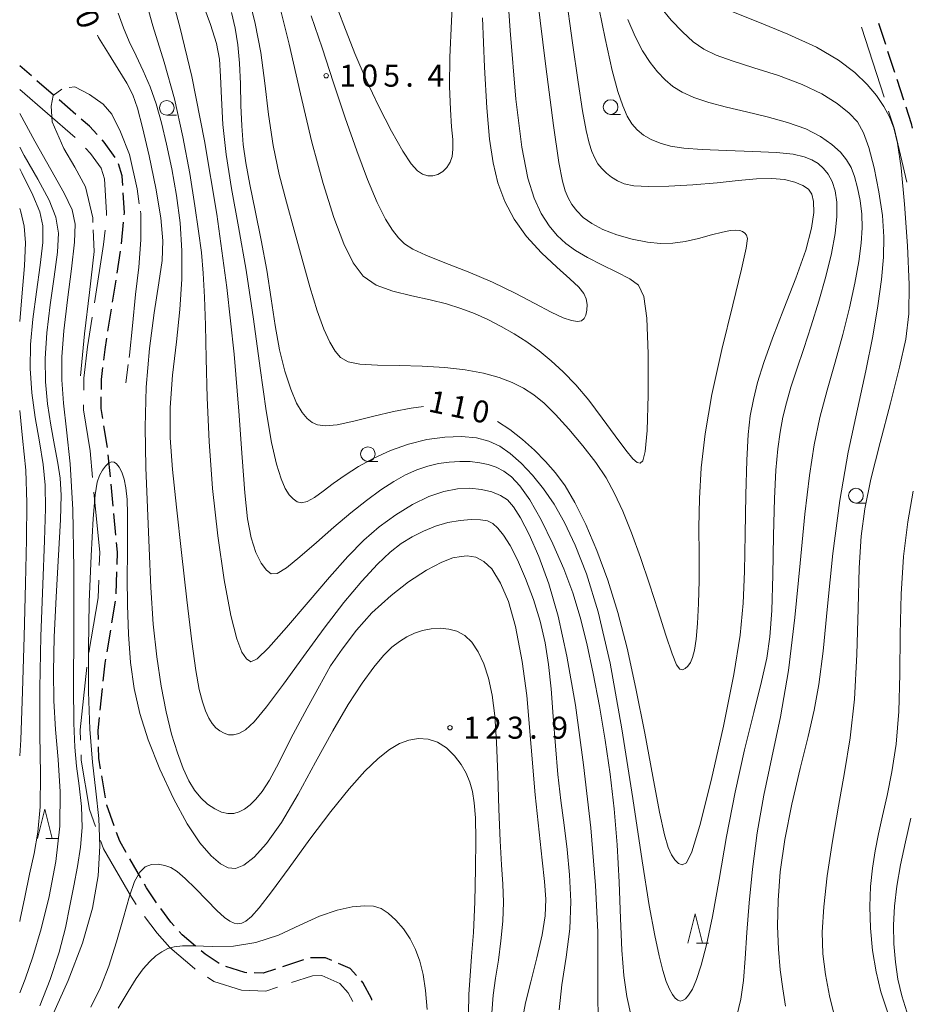
# Model space of a CAD drawing. Units: millimetres. Extents: x -72000 to -69997, y 30000 to 31501.
# Drawn here: x -72000 to -71848, y 31057 to 31225 of the extents above; entities that cross this region are included whole.
import ezdxf

# ---------------------------------------------------------------- set-up
doc = ezdxf.new("R2010")
doc.units = ezdxf.units.MM
for name, color, linetype, lineweight in [('110600_大字・町・丁目界', 7, 'Continuous', 20), ('210300_徒歩道', 7, 'Continuous', 30), ('633100_広葉樹林', 7, 'Continuous', 9), ('633200_針葉樹林', 7, 'Continuous', 9), ('710100_等高線（計曲線）', 7, 'Continuous', 20), ('710107_等高線（計曲線）（注記）', 7, 'Continuous', 0), ('710200_等高線（主曲線）', 7, 'Continuous', 9), ('710300_等高線（補助曲線）', 7, 'Continuous', 9), ('731200_図化機測定による標高点', 7, 'Continuous', 20), ('731207_図化機測定による標高点（注記）', 7, 'Continuous', 20)]:
    doc.layers.add(name, color=color, linetype=linetype, lineweight=lineweight)
doc.styles.add('Style-WORKING', font='txt')

msp = doc.modelspace()

# ---------------------------------------------------------------- linework, layer by layer
at = {"layer": '110600_大字・町・丁目界'}
for p, q in [((-71856.656, 31223.744), (-71852.792, 31211.857)), ((-71990.526, 31204.987), (-71999.971, 31213.175))]:
    msp.add_line(p, q, dxfattribs=at)
at = {"layer": '110600_大字・町・丁目界', "flags": 128}
for points in [[(-71852.019, 31209.479), (-71851.08, 31206.59), (-71848.895, 31197.384)], [(-71985.234, 31191.712), (-71985.19, 31192.18), (-71985.56, 31197.93), (-71986.14, 31199.79), (-71987.93, 31202.29), (-71988.784, 31203.196)], [(-71987.269, 31176.858), (-71985.7, 31186.78), (-71985.469, 31189.223)], [(-71989.104, 31161.986), (-71989.07, 31164.02), (-71988.46, 31169.33), (-71987.66, 31174.388)], [(-71987.585, 31147.1), (-71988.02, 31151.67), (-71989.16, 31158.61), (-71989.145, 31159.487)], [(-71986.443, 31132.159), (-71986.37, 31134.33), (-71987.348, 31144.612)], [(-71988.216, 31117.296), (-71986.63, 31126.63), (-71986.528, 31129.661)], [(-71989.628, 31102.381), (-71989.68, 31104.17), (-71988.565, 31114.822)], [(-71987.074, 31087.681), (-71988.11, 31090.58), (-71989.53, 31099.02), (-71989.555, 31099.882)], [(-71980.153, 31074.434), (-71980.98, 31075.68), (-71985.73, 31083.92), (-71986.233, 31085.326)], [(-71970.088, 31063.439), (-71970.21, 31063.52), (-71974.45, 31067.09), (-71976.6, 31069.52), (-71978.753, 31072.364)], [(-71956.07, 31060.335), (-71958.07, 31059.67), (-71962.21, 31059.82), (-71966.92, 31061.34), (-71968.004, 31062.059)], [(-71943.257, 31057.929), (-71944.04, 31059.41), (-71945.49, 31061), (-71948.53, 31062.32), (-71950.16, 31062.3), (-71953.698, 31061.124)]]:
    msp.add_lwpolyline(points, dxfattribs=at)
at = {"layer": '210300_徒歩道'}
for p, q in [((-71853.733, 31224.45), (-71852.574, 31220.884)), ((-71852.187, 31219.695), (-71851.028, 31216.129)), ((-71998.004, 31215.48), (-72000, 31217.21)), ((-71994.226, 31212.204), (-71997.059, 31214.661)), ((-71850.641, 31214.94), (-71849.482, 31211.374)), ((-71990.448, 31208.929), (-71993.281, 31211.386)), ((-71982.647, 31186.861), (-71982.303, 31190.596)), ((-71983.4, 31181.919), (-71982.813, 31185.623)), ((-71984.183, 31176.981), (-71983.596, 31180.685)), ((-71984.965, 31172.043), (-71984.378, 31175.746)), ((-71985.044, 31152.205), (-71985.65, 31155.905)), ((-71984.56, 31147.228), (-71984.915, 31150.962)), ((-71984.086, 31142.251), (-71984.441, 31145.984)), ((-71983.612, 31137.274), (-71983.967, 31141.007)), ((-71983.586, 31127.291), (-71983.457, 31131.038)), ((-71984.292, 31122.348), (-71983.667, 31126.045)), ((-71985.127, 31117.418), (-71984.501, 31121.115)), ((-71986.291, 31107.489), (-71985.9, 31111.219)), ((-71985.383, 31092.604), (-71986.004, 31096.302)), ((-71979.384, 31078.962), (-71981.255, 31082.212)), ((-71951.692, 31064.989), (-71955.248, 31063.8))]:
    msp.add_line(p, q, dxfattribs=at)
at = {"layer": '210300_徒歩道', "flags": 128}
for points in [[(-71849.095, 31210.185), (-71848.19, 31207.4), (-71848, 31206.6)], [(-71986.806, 31205.512), (-71988.13, 31206.92), (-71989.503, 31208.111)], [(-71983.713, 31201.597), (-71985.59, 31204.22), (-71985.949, 31204.602)], [(-71982.455, 31196.83), (-71982.56, 31198.49), (-71983.186, 31200.48)], [(-71982.188, 31191.84), (-71982.16, 31192.14), (-71982.377, 31195.582)], [(-71985.671, 31167.094), (-71985.46, 31168.92), (-71985.161, 31170.808)], [(-71986.077, 31162.116), (-71986.05, 31163.82), (-71985.815, 31165.852)], [(-71985.853, 31157.139), (-71986.13, 31158.83), (-71986.097, 31160.866)], [(-71983.414, 31132.288), (-71983.34, 31134.42), (-71983.493, 31136.029)], [(-71985.769, 31112.462), (-71985.45, 31115.51), (-71985.336, 31116.185)], [(-71986.604, 31102.508), (-71986.65, 31104.06), (-71986.421, 31106.246)], [(-71986.212, 31097.535), (-71986.51, 31099.31), (-71986.567, 31101.259)], [(-71983.918, 31087.839), (-71985.17, 31091.34), (-71985.175, 31091.371)], [(-71981.879, 31083.295), (-71982.97, 31085.19), (-71983.497, 31086.662)], [(-71976.721, 31074.733), (-71978.41, 31077.27), (-71978.76, 31077.879)], [(-71973.671, 31070.775), (-71974.26, 31071.44), (-71975.987, 31073.722)], [(-71970.053, 31067.342), (-71972.33, 31069.26), (-71972.843, 31069.839)], [(-71966.033, 31064.383), (-71968.4, 31065.95), (-71969.097, 31066.537)], [(-71946.846, 31064.892), (-71947.91, 31065.36), (-71950.497, 31065.332)], [(-71961.319, 31062.817), (-71961.67, 31062.83), (-71964.906, 31063.87)], [(-71956.434, 31063.404), (-71958.51, 31062.71), (-71960.07, 31062.769)], [(-71942.639, 31062.361), (-71943.7, 31063.51), (-71945.701, 31064.389)], [(-71940.013, 31058.162), (-71940.05, 31058.33), (-71941.54, 31061.17), (-71941.791, 31061.442)]]:
    msp.add_lwpolyline(points, dxfattribs=at)
at = {"layer": '633100_広葉樹林'}
for p, q in [((-71974.95, 31208.79), (-71973.283, 31208.79)), ((-71899.36, 31208.92), (-71897.693, 31208.92)), ((-71940.7, 31149.84), (-71939.033, 31149.84)), ((-71857.58, 31142.77), (-71855.913, 31142.77))]:
    msp.add_line(p, q, dxfattribs=at)
for centre in [(-71974.95, 31210.04), (-71899.36, 31210.17), (-71940.7, 31151.09), (-71857.58, 31144.02)]:
    msp.add_circle(centre, 1.249875, dxfattribs=at)
at = {"layer": '633200_針葉樹林'}
for p, q in [((-71995.522, 31085.64), (-71993.438, 31085.64)), ((-71884.762, 31067.85), (-71882.678, 31067.85))]:
    msp.add_line(p, q, dxfattribs=at)
at = {"layer": '633200_針葉樹林', "flags": 128}
for points in [[(-71996.98, 31085.64), (-71995.73, 31090.64), (-71994.48, 31085.64)], [(-71886.22, 31067.85), (-71884.97, 31072.85), (-71883.72, 31067.85)]]:
    msp.add_lwpolyline(points, dxfattribs=at)
at = {"layer": '710100_等高線（計曲線）', "flags": 128}
for points in [[(-71907.05, 31229.8), (-71905.87, 31221.1), (-71904.91, 31214.41), (-71904.14, 31209.52), (-71903.54, 31206.2), (-71903.04, 31204.04), (-71902.57, 31202.59), (-71902.08, 31201.46), (-71901.52, 31200.52), (-71900.86, 31199.7), (-71900.09, 31198.93), (-71899.21, 31198.22), (-71898.21, 31197.6), (-71897.04, 31197.11), (-71895.4, 31196.78), (-71892.94, 31196.64), (-71889.44, 31196.72), (-71885.34, 31196.95), (-71881.24, 31197.29), (-71877.63, 31197.65), (-71874.55, 31197.93), (-71871.94, 31198.02), (-71869.74, 31197.82), (-71867.97, 31197.39), (-71866.62, 31196.84), (-71865.69, 31196.21), (-71865.12, 31195.36), (-71864.83, 31194.09), (-71864.78, 31192.22), (-71865.14, 31189.54), (-71866.11, 31185.83), (-71867.8, 31181.06), (-71869.85, 31175.8), (-71871.8, 31170.81), (-71873.29, 31166.67), (-71874.33, 31163.29), (-71875.06, 31160.39), (-71875.58, 31157.63), (-71875.95, 31154.41), (-71876.19, 31150.04), (-71876.35, 31144.15), (-71876.47, 31137.49), (-71876.59, 31131.12), (-71876.8, 31125.7), (-71877.32, 31120.29), (-71878.39, 31113.58), (-71880.15, 31104.81), (-71882.24, 31095.54), (-71884.15, 31087.86), (-71885.53, 31083.38), (-71886.47, 31081.51), (-71887.17, 31081.17), (-71887.82, 31081.43), (-71888.44, 31082.03), (-71889.01, 31082.9), (-71889.56, 31084.1), (-71890.19, 31086.26), (-71891.03, 31090.15), (-71892.17, 31096.21), (-71893.55, 31103.6), (-71895.05, 31111.2), (-71896.57, 31118.06), (-71898.16, 31124.15), (-71899.86, 31129.65), (-71901.71, 31134.68), (-71903.61, 31139.14), (-71905.45, 31142.84), (-71907.13, 31145.68), (-71908.76, 31147.91), (-71910.47, 31149.86), (-71912.35, 31151.76), (-71914.39, 31153.6), (-71916.52, 31155.26), (-71918.65, 31156.64)], [(-71931.25, 31159.2), (-71933.34, 31158.92), (-71936.32, 31158.34), (-71939.7, 31157.53), (-71943.08, 31156.71), (-71945.94, 31156.1), (-71947.95, 31155.89), (-71949.26, 31156.05), (-71950.21, 31156.48), (-71951.06, 31157.13), (-71951.92, 31158.17), (-71952.84, 31159.79), (-71953.85, 31162.16), (-71954.87, 31165.21), (-71955.77, 31168.84), (-71956.5, 31172.96), (-71957.15, 31177.5), (-71957.91, 31182.4), (-71958.87, 31187.53), (-71959.91, 31192.54), (-71960.83, 31197.01), (-71961.5, 31200.65), (-71961.94, 31203.81), (-71962.19, 31206.96), (-71962.32, 31210.46), (-71962.41, 31214.12), (-71962.56, 31217.63), (-71962.84, 31220.76), (-71963.29, 31223.59), (-71963.94, 31226.28)], [(-71914.31, 31055.24), (-71913.85, 31057.71), (-71912.97, 31061.24), (-71911.91, 31065.33), (-71911.01, 31069.25), (-71910.52, 31072.49), (-71910.41, 31075.35), (-71910.6, 31078.35), (-71911, 31081.98), (-71911.56, 31086.73), (-71912.2, 31093.09), (-71912.9, 31101.23), (-71913.66, 31110), (-71914.41, 31115.77), (-71915.57, 31121.77), (-71916.73, 31125.98), (-71918.1, 31129.14), (-71919.57, 31131.57), (-71920.94, 31132.83), (-71922.31, 31133.57), (-71923.79, 31133.78), (-71924.84, 31133.67), (-71926.21, 31133.46), (-71928.1, 31132.72), (-71930.74, 31131.35), (-71933.79, 31129.35), (-71936.74, 31127.04), (-71940.01, 31124.09), (-71942.64, 31121.14), (-71945.06, 31117.87), (-71947.06, 31115.03), (-71948.96, 31111.66), (-71951.06, 31107.87), (-71953.84, 31102.67), (-71955.85, 31098.56), (-71957.46, 31095.61), (-71958.73, 31093.65), (-71959.79, 31092.34), (-71960.76, 31091.37), (-71961.69, 31090.66), (-71962.61, 31090.18), (-71963.55, 31089.92), (-71964.54, 31089.9), (-71965.62, 31090.15), (-71966.79, 31090.7), (-71968.01, 31091.51), (-71969.17, 31092.57), (-71970.21, 31093.86), (-71971.18, 31095.49), (-71972.14, 31097.57), (-71973.12, 31100.22), (-71974.12, 31103.44), (-71975.07, 31107.24), (-71975.93, 31111.6), (-71976.67, 31116.57), (-71977.25, 31122.17), (-71977.66, 31128.39), (-71977.96, 31135.06), (-71978.22, 31141.94), (-71978.49, 31148.83), (-71978.64, 31155.69), (-71978.47, 31162.47), (-71977.89, 31169.1), (-71977.07, 31175.17), (-71976.28, 31180.23), (-71975.74, 31184.05), (-71975.6, 31187.4), (-71975.94, 31191.29), (-71976.81, 31196.38), (-71977.96, 31201.89), (-71979.08, 31206.7), (-71979.94, 31209.99), (-71980.75, 31212.24), (-71981.78, 31214.24), (-71983.22, 31216.62), (-71984.9, 31219.3), (-71986.56, 31222.03), (-71986.76, 31222.4)], [(-72000, 31209.07), (-71997.42, 31204.34), (-71994.69, 31199.56), (-71992.43, 31195.52), (-71991.08, 31192.68), (-71990.57, 31190.25), (-71990.68, 31187.16), (-71991.19, 31182.65), (-71991.87, 31177.33), (-71992.47, 31172.1), (-71992.8, 31167.66), (-71992.82, 31163.72), (-71992.55, 31159.77), (-71992.03, 31155.25), (-71991.43, 31149.46), (-71990.97, 31141.67), (-71990.79, 31131.59), (-71990.8, 31120.86), (-71990.84, 31111.58), (-71990.8, 31105.27), (-71990.63, 31101.18), (-71990.32, 31098), (-71989.88, 31094.65), (-71989.49, 31091.09), (-71989.36, 31087.54), (-71989.62, 31084.17), (-71990.16, 31080.91), (-71990.8, 31077.62), (-71991.44, 31074.19), (-71992.2, 31070.47), (-71993.3, 31066.3), (-71994.83, 31061.67), (-71996.58, 31057.15)], [(-71847.82, 31144.76), (-71848.75, 31139.56), (-71849.47, 31133.69), (-71849.91, 31127.27), (-71850.05, 31120.45), (-71850.09, 31113.63), (-71850.26, 31107.26), (-71850.76, 31101.73), (-71851.48, 31097), (-71852.29, 31092.98), (-71853.05, 31089.54), (-71853.73, 31086.47), (-71854.31, 31083.56), (-71854.78, 31080.6), (-71855.1, 31077.47), (-71855.22, 31074.09), (-71855.11, 31070.4), (-71854.75, 31066.61), (-71854.17, 31062.94), (-71853.34, 31059.57), (-71852.27, 31056.34), (-71850.94, 31053.01), (-71849.39, 31049.48), (-71847.87, 31046.03)]]:
    msp.add_lwpolyline(points, dxfattribs=at)
at = {"layer": '710200_等高線（主曲線）', "flags": 128}
for points in [[(-71917.39, 31236.44), (-71916.5, 31223.21), (-71915.49, 31211.52), (-71914.49, 31203.32), (-71913.48, 31198.07), (-71912.39, 31194.64), (-71911.17, 31192.04), (-71909.84, 31189.98), (-71908.45, 31188.33), (-71906.98, 31186.97), (-71905.32, 31185.75), (-71903.29, 31184.57), (-71900.84, 31183.31), (-71898.29, 31182.06), (-71896.1, 31180.93), (-71894.6, 31179.84), (-71893.7, 31177.95), (-71893.22, 31174.23), (-71893, 31168.15), (-71892.98, 31161.13), (-71893.15, 31155.1), (-71893.46, 31151.51), (-71893.88, 31149.96), (-71894.34, 31149.57), (-71894.85, 31149.65), (-71895.59, 31150.29), (-71896.79, 31151.77), (-71898.58, 31154.22), (-71900.78, 31157.24), (-71903.1, 31160.27), (-71905.31, 31162.89), (-71907.43, 31165.08), (-71909.49, 31166.98), (-71911.54, 31168.66), (-71913.63, 31170.18), (-71915.78, 31171.56), (-71918, 31172.84), (-71920.27, 31173.99), (-71922.57, 31175.01), (-71924.88, 31175.9), (-71927.33, 31176.68), (-71930.1, 31177.38), (-71933.24, 31178.05), (-71936.44, 31178.83), (-71939.29, 31179.88), (-71941.48, 31181.4), (-71943.22, 31183.63), (-71944.81, 31186.88), (-71946.51, 31191.36), (-71948.34, 31197.14), (-71950.26, 31204.22), (-71952.2, 31212.42), (-71954.12, 31220.86), (-71955.98, 31228.44)], [(-71946.99, 31229.94), (-71944.79, 31224.14), (-71942.9, 31219.28), (-71940.99, 31214.79), (-71938.85, 31210.27), (-71936.68, 31206.06), (-71934.77, 31202.69), (-71933.33, 31200.52), (-71932.27, 31199.34), (-71931.38, 31198.77), (-71930.5, 31198.48), (-71929.63, 31198.45), (-71928.77, 31198.68), (-71927.95, 31199.18), (-71927.23, 31199.9), (-71926.68, 31200.77), (-71926.34, 31201.76), (-71926.21, 31203), (-71926.25, 31204.63), (-71926.44, 31206.82), (-71926.66, 31209.76), (-71926.79, 31213.66), (-71926.73, 31218.68), (-71926.49, 31224.82), (-71926.1, 31232.02)], [(-71979.11, 31230.35), (-71977.3, 31223.99), (-71975.4, 31217.83), (-71973.64, 31211.58), (-71972.19, 31205.11), (-71971.04, 31198.85), (-71970.17, 31193.37), (-71969.52, 31189.05), (-71969.06, 31185.43), (-71968.74, 31181.88), (-71968.53, 31177.83), (-71968.38, 31173.04), (-71968.24, 31167.35), (-71968.06, 31160.68), (-71967.73, 31153.22), (-71967.15, 31145.26), (-71966.24, 31137.16), (-71965.15, 31129.67), (-71964.03, 31123.63), (-71963.03, 31119.65), (-71962.16, 31117.37), (-71961.4, 31116.22), (-71960.66, 31115.76), (-71959.55, 31116.25), (-71957.61, 31118.12), (-71954.57, 31121.56), (-71950.9, 31125.87), (-71947.26, 31130.14), (-71944.14, 31133.64), (-71941.41, 31136.42), (-71938.76, 31138.73), (-71935.95, 31140.77), (-71933.08, 31142.51), (-71930.32, 31143.85), (-71927.78, 31144.72), (-71925.46, 31145.17), (-71923.33, 31145.27), (-71921.36, 31145.08), (-71919.6, 31144.66), (-71918.12, 31144.07), (-71916.94, 31143.3), (-71915.88, 31142.11), (-71914.7, 31140.23), (-71913.24, 31137.41), (-71911.59, 31133.66), (-71909.9, 31129.03), (-71908.31, 31123.49), (-71906.8, 31116.72), (-71905.35, 31108.33), (-71903.96, 31098.21), (-71902.76, 31087.5), (-71901.93, 31077.65), (-71901.57, 31069.77), (-71901.53, 31063.69), (-71901.57, 31058.94), (-71901.51, 31055.07)], [(-71895.86, 31055.44), (-71896.6, 31058.77), (-71897.12, 31062.32), (-71897.47, 31066.63), (-71897.71, 31072.06), (-71897.93, 31078.24), (-71898.26, 31084.6), (-71898.77, 31090.71), (-71899.46, 31096.6), (-71900.31, 31102.39), (-71901.27, 31108.17), (-71902.32, 31113.75), (-71903.41, 31118.86), (-71904.53, 31123.34), (-71905.79, 31127.46), (-71907.31, 31131.54), (-71909.18, 31135.8), (-71911.2, 31139.88), (-71913.14, 31143.3), (-71914.8, 31145.68), (-71916.24, 31147.2), (-71917.56, 31148.17), (-71918.85, 31148.85), (-71920.2, 31149.32), (-71921.66, 31149.63), (-71923.3, 31149.81), (-71925.07, 31149.85), (-71926.88, 31149.75), (-71928.7, 31149.48), (-71930.51, 31149.04), (-71932.36, 31148.41), (-71934.27, 31147.55), (-71936.3, 31146.44), (-71938.51, 31145), (-71940.95, 31143.21), (-71943.61, 31141.09), (-71946.48, 31138.66), (-71949.46, 31136.04), (-71952.28, 31133.58), (-71954.58, 31131.71), (-71956.13, 31130.77), (-71957.15, 31130.69), (-71957.98, 31131.32), (-71958.87, 31132.53), (-71959.78, 31134.35), (-71960.58, 31136.83), (-71961.19, 31140.1), (-71961.67, 31144.51), (-71962.13, 31150.51), (-71962.69, 31158.42), (-71963.5, 31168.13), (-71964.71, 31179.44), (-71966.44, 31191.94), (-71968.51, 31204.4), (-71970.68, 31215.36), (-71972.74, 31223.84), (-71974.56, 31230.57)], [(-71901.82, 31229.41), (-71900.3, 31221.85), (-71899.08, 31216.42), (-71898.12, 31212.8), (-71897.31, 31210.39), (-71896.56, 31208.65), (-71895.78, 31207.34), (-71894.87, 31206.31), (-71893.77, 31205.41), (-71892.46, 31204.63), (-71890.95, 31204), (-71889.19, 31203.52), (-71886.91, 31203.17), (-71883.76, 31202.93), (-71879.61, 31202.77), (-71875.12, 31202.63), (-71871.14, 31202.43), (-71868.3, 31202.13), (-71866.42, 31201.71), (-71865.11, 31201.18), (-71864.03, 31200.54), (-71863.11, 31199.74), (-71862.32, 31198.74), (-71861.65, 31197.49), (-71861.14, 31195.93), (-71860.85, 31193.98), (-71860.84, 31191.57), (-71861.14, 31188.67), (-71861.76, 31185.24), (-71862.72, 31181.31), (-71863.9, 31177.11), (-71865.19, 31172.94), (-71866.46, 31169.07), (-71867.64, 31165.58), (-71868.66, 31162.5), (-71869.44, 31159.83), (-71870.04, 31157.36), (-71870.52, 31154.85), (-71870.91, 31152), (-71871.22, 31148.38), (-71871.46, 31143.53), (-71871.62, 31137.24), (-71871.76, 31130.47), (-71871.94, 31124.45), (-71872.23, 31120), (-71872.76, 31116.37), (-71873.65, 31112.38), (-71874.97, 31107.13), (-71876.56, 31100.73), (-71878.16, 31093.55), (-71879.61, 31085.99), (-71880.87, 31078.7), (-71882, 31072.38), (-71883.01, 31067.55), (-71883.92, 31064.08), (-71884.73, 31061.67), (-71885.45, 31060.03), (-71886.09, 31059), (-71886.63, 31058.39), (-71887.1, 31058.07), (-71887.51, 31057.99), (-71887.92, 31058.12), (-71888.36, 31058.47), (-71888.84, 31059.08), (-71889.34, 31060), (-71889.89, 31061.33), (-71890.48, 31063.19), (-71891.12, 31065.7), (-71891.86, 31069.13), (-71892.78, 31074.23), (-71893.99, 31081.87), (-71895.58, 31092.45), (-71897.45, 31104.35), (-71899.46, 31115.49), (-71901.5, 31124.22), (-71903.49, 31130.72), (-71905.41, 31135.61), (-71907.22, 31139.45), (-71908.99, 31142.55), (-71910.79, 31145.17), (-71912.67, 31147.51), (-71914.58, 31149.55), (-71916.45, 31151.21), (-71918.23, 31152.46), (-71920.09, 31153.32), (-71922.21, 31153.84), (-71924.74, 31154.07), (-71927.59, 31153.99), (-71930.64, 31153.56), (-71933.77, 31152.79), (-71936.83, 31151.72), (-71939.71, 31150.43), (-71942.3, 31149), (-71944.59, 31147.52), (-71946.6, 31146.07), (-71948.34, 31144.76), (-71949.81, 31143.69), (-71951.03, 31143.01), (-71951.99, 31142.8), (-71952.77, 31142.99), (-71953.45, 31143.46), (-71954.1, 31144.17), (-71954.77, 31145.25), (-71955.47, 31146.91), (-71956.24, 31149.38), (-71957.09, 31153.09), (-71958.03, 31158.47), (-71959.07, 31165.74), (-71960.21, 31174.07), (-71961.44, 31182.38), (-71962.73, 31189.8), (-71963.93, 31196.31), (-71964.86, 31202.07), (-71965.39, 31207.22), (-71965.63, 31211.7), (-71965.78, 31215.38), (-71966, 31218.3), (-71966.5, 31221.02), (-71967.48, 31224.22), (-71969.03, 31228.36)], [(-71911.88, 31229.13), (-71910.38, 31217.09), (-71909.07, 31207.02), (-71908.17, 31200.76), (-71907.58, 31197.54), (-71907.11, 31195.92), (-71906.6, 31194.7), (-71905.95, 31193.57), (-71905.12, 31192.48), (-71904.03, 31191.39), (-71902.59, 31190.33), (-71900.7, 31189.33), (-71898.31, 31188.43), (-71895.68, 31187.7), (-71893.11, 31187.2), (-71890.85, 31186.96), (-71888.77, 31187), (-71886.66, 31187.29), (-71884.4, 31187.81), (-71882.19, 31188.4), (-71880.31, 31188.9), (-71878.94, 31189.17), (-71878.02, 31189.24), (-71877.38, 31189.16), (-71876.89, 31188.98), (-71876.51, 31188.72), (-71876.22, 31188.36), (-71876.07, 31187.77), (-71876.26, 31186.15), (-71877.05, 31182.57), (-71878.56, 31176.49), (-71880.42, 31168.91), (-71882.12, 31161.22), (-71883.28, 31154.53), (-71883.94, 31148.76), (-71884.24, 31143.54), (-71884.32, 31138.6), (-71884.3, 31133.92), (-71884.29, 31129.57), (-71884.38, 31125.64), (-71884.56, 31122.27), (-71884.81, 31119.6), (-71885.09, 31117.71), (-71885.42, 31116.45), (-71885.79, 31115.6), (-71886.21, 31114.99), (-71886.66, 31114.58), (-71887.11, 31114.39), (-71887.57, 31114.49), (-71888.12, 31115.25), (-71888.9, 31117.09), (-71889.96, 31120.26), (-71891.28, 31124.41), (-71892.75, 31128.98), (-71894.29, 31133.49), (-71895.83, 31137.7), (-71897.31, 31141.37), (-71898.69, 31144.39), (-71900.15, 31147.04), (-71901.9, 31149.66), (-71904.08, 31152.5), (-71906.46, 31155.34), (-71908.74, 31157.85), (-71910.7, 31159.77), (-71912.46, 31161.2), (-71914.21, 31162.33), (-71916.14, 31163.3), (-71918.37, 31164.14), (-71921, 31164.85), (-71924.11, 31165.42), (-71927.62, 31165.83), (-71931.44, 31166.08), (-71935.38, 31166.18), (-71939.08, 31166.25), (-71942.08, 31166.42), (-71944.08, 31166.82), (-71945.34, 31167.53), (-71946.26, 31168.62), (-71947.2, 31170.17), (-71948.21, 31172.39), (-71949.33, 31175.48), (-71950.57, 31179.55), (-71951.88, 31184.27), (-71953.23, 31189.19), (-71954.58, 31193.97), (-71955.82, 31198.72), (-71956.84, 31203.65), (-71957.6, 31208.88), (-71958.24, 31214.24), (-71958.95, 31219.47), (-71959.88, 31224.39), (-71961.04, 31229.08)], [(-71908.14, 31056.49), (-71907.65, 31060.74), (-71906.92, 31065.44), (-71906.32, 31070.27), (-71906.15, 31074.96), (-71906.34, 31079.46), (-71906.77, 31083.77), (-71907.29, 31087.92), (-71907.84, 31092.11), (-71908.35, 31096.58), (-71908.77, 31101.45), (-71909.14, 31106.44), (-71909.51, 31111.14), (-71909.94, 31115.26), (-71910.52, 31118.99), (-71911.36, 31122.63), (-71912.5, 31126.35), (-71913.84, 31129.94), (-71915.21, 31133.08), (-71916.49, 31135.52), (-71917.62, 31137.29), (-71918.6, 31138.51), (-71919.45, 31139.29), (-71920.34, 31139.73), (-71921.5, 31139.92), (-71923.09, 31139.95), (-71925, 31139.8), (-71927.08, 31139.43), (-71929.18, 31138.8), (-71931.23, 31137.98), (-71933.18, 31137), (-71935.01, 31135.88), (-71936.9, 31134.42), (-71939.09, 31132.35), (-71941.73, 31129.48), (-71944.78, 31125.83), (-71948.14, 31121.49), (-71951.68, 31116.66), (-71955.06, 31111.94), (-71957.94, 31108.06), (-71960.06, 31105.54), (-71961.55, 31104.17), (-71962.67, 31103.54), (-71963.6, 31103.3), (-71964.44, 31103.33), (-71965.2, 31103.57), (-71965.91, 31103.96), (-71966.59, 31104.52), (-71967.22, 31105.24), (-71967.8, 31106.17), (-71968.35, 31107.38), (-71968.87, 31108.95), (-71969.41, 31111.05), (-71970, 31114.26), (-71970.7, 31119.22), (-71971.55, 31126.26), (-71972.45, 31134.34), (-71973.29, 31142.09), (-71973.97, 31148.48), (-71974.36, 31153.89), (-71974.37, 31159.05), (-71973.95, 31164.54), (-71973.3, 31170.2), (-71972.7, 31175.72), (-71972.38, 31180.87), (-71972.37, 31185.72), (-71972.68, 31190.44), (-71973.28, 31195.13), (-71974.08, 31199.66), (-71974.97, 31203.83), (-71975.85, 31207.49), (-71976.77, 31210.71), (-71977.8, 31213.63), (-71978.97, 31216.35), (-71980.19, 31218.91), (-71981.34, 31221.33), (-71982.33, 31223.67), (-71983.21, 31226.13)], [(-71869.59, 31057.09), (-71870.06, 31060.06), (-71870.48, 31063.28), (-71870.79, 31066.81), (-71870.93, 31070.72), (-71870.86, 31075.09), (-71870.48, 31079.99), (-71869.69, 31085.49), (-71868.48, 31091.53), (-71867.07, 31097.6), (-71865.74, 31103.03), (-71864.7, 31107.49), (-71863.9, 31111.9), (-71863.18, 31117.53), (-71862.41, 31125.2), (-71861.5, 31134.15), (-71860.34, 31143.22), (-71858.9, 31151.44), (-71857.35, 31158.75), (-71855.9, 31165.28), (-71854.73, 31171.15), (-71853.85, 31176.34), (-71853.24, 31180.81), (-71852.88, 31184.61), (-71852.82, 31188.09), (-71853.08, 31191.72), (-71853.68, 31195.75), (-71854.51, 31199.8), (-71855.41, 31203.28), (-71856.3, 31205.81), (-71857.35, 31207.63), (-71858.77, 31209.16), (-71860.76, 31210.76), (-71863.41, 31212.41), (-71866.77, 31214.02), (-71870.79, 31215.52), (-71874.96, 31216.87), (-71878.65, 31218.03), (-71881.4, 31219.03), (-71883.47, 31220.04), (-71885.28, 31221.3), (-71887.15, 31222.97), (-71889.04, 31224.96), (-71890.83, 31227.13)], [(-71878.74, 31226.45), (-71874.3, 31224.68), (-71869.17, 31222.57), (-71864.33, 31220.34), (-71860.55, 31218.15), (-71857.76, 31216.04), (-71855.68, 31214.03), (-71854.07, 31212.12), (-71852.83, 31210.29), (-71851.87, 31208.52), (-71851.12, 31206.66), (-71850.49, 31204.03), (-71849.91, 31199.84), (-71849.31, 31193.65), (-71848.8, 31186.55), (-71848.52, 31179.99), (-71848.6, 31174.95), (-71849.11, 31170.66), (-71850.15, 31165.88), (-71851.72, 31159.79), (-71853.48, 31153.07), (-71855.04, 31146.84), (-71856.09, 31141.79), (-71856.7, 31137.15), (-71857.02, 31131.75), (-71857.2, 31124.8), (-71857.41, 31117), (-71857.82, 31109.39), (-71858.55, 31102.79), (-71859.51, 31096.9), (-71860.57, 31091.16), (-71861.6, 31085.2), (-71862.47, 31079.32), (-71863.08, 31074.05), (-71863.32, 31069.7), (-71863.21, 31066), (-71862.78, 31062.51), (-71862.09, 31058.9), (-71861.25, 31055.44)], [(-71921.2, 31225.37), (-71920.86, 31216.98), (-71920.45, 31210.02), (-71919.98, 31204.72), (-71919.39, 31200.67), (-71918.55, 31197.29), (-71917.37, 31194.12), (-71915.77, 31191.06), (-71913.69, 31188.13), (-71911.15, 31185.36), (-71908.54, 31182.91), (-71906.3, 31180.92), (-71904.79, 31179.5), (-71903.93, 31178.46), (-71903.51, 31177.55), (-71903.37, 31176.59), (-71903.41, 31175.62), (-71903.6, 31174.77), (-71903.89, 31174.16), (-71904.34, 31173.79), (-71905.02, 31173.66), (-71906.01, 31173.81), (-71907.45, 31174.3), (-71909.5, 31175.26), (-71912.25, 31176.72), (-71915.62, 31178.51), (-71919.47, 31180.38), (-71923.62, 31182.13), (-71927.58, 31183.67), (-71930.85, 31184.95), (-71933.04, 31185.97), (-71934.44, 31186.89), (-71935.48, 31187.9), (-71936.52, 31189.2), (-71937.71, 31191.1), (-71939.1, 31193.91), (-71940.75, 31197.84), (-71942.6, 31202.72), (-71944.56, 31208.31), (-71946.55, 31214.3), (-71948.51, 31220.26), (-71950.35, 31225.71)], [(-71896.46, 31225.05), (-71895.21, 31222.2), (-71893.92, 31219.75), (-71892.64, 31217.75), (-71891.37, 31216.15), (-71890.09, 31214.82), (-71888.75, 31213.68), (-71887.2, 31212.69), (-71885.22, 31211.8), (-71882.66, 31210.97), (-71879.62, 31210.18), (-71876.24, 31209.37), (-71872.69, 31208.51), (-71869.22, 31207.56), (-71866.13, 31206.45), (-71863.62, 31205.17), (-71861.68, 31203.81), (-71860.23, 31202.47), (-71859.18, 31201.2), (-71858.41, 31199.89), (-71857.81, 31198.34), (-71857.3, 31196.44), (-71856.88, 31194.27), (-71856.61, 31191.96), (-71856.54, 31189.59), (-71856.68, 31186.99), (-71857.08, 31183.91), (-71857.75, 31180.21), (-71858.67, 31175.98), (-71859.81, 31171.43), (-71861.13, 31166.72), (-71862.48, 31161.98), (-71863.71, 31157.3), (-71864.71, 31152.66), (-71865.52, 31147.44), (-71866.27, 31140.87), (-71867.06, 31132.53), (-71867.97, 31123.26), (-71869.09, 31114.25), (-71870.46, 31106.39), (-71871.92, 31099.47), (-71873.29, 31093.01), (-71874.39, 31086.63), (-71875.22, 31080.45), (-71875.8, 31074.73), (-71876.16, 31069.64), (-71876.43, 31065.23), (-71876.72, 31061.47), (-71877.17, 31058.3), (-71877.9, 31055.46)], [(-72000, 31203.34), (-71999.22, 31201.92), (-71996.89, 31197.87), (-71994.99, 31194.33), (-71993.84, 31191.45), (-71993.41, 31188.73), (-71993.55, 31185.49), (-71994.1, 31181.3), (-71994.8, 31176.52), (-71995.4, 31171.73), (-71995.67, 31167.38), (-71995.62, 31163.42), (-71995.29, 31159.67), (-71994.72, 31156.01), (-71994.07, 31152.58), (-71993.49, 31149.58), (-71993.11, 31147.01), (-71992.96, 31144.1), (-71993.06, 31139.92), (-71993.38, 31133.88), (-71993.78, 31126.81), (-71994.12, 31119.92), (-71994.26, 31114.1), (-71994.17, 31109.07), (-71993.89, 31104.22), (-71993.45, 31099.08), (-71993.12, 31093.58), (-71993.18, 31087.76), (-71993.84, 31081.73), (-71994.97, 31075.79), (-71996.35, 31070.27), (-71997.77, 31065.51), (-71999.08, 31061.69), (-72000, 31059.36)], [(-72000, 31071.55), (-71999.9, 31071.94), (-71999.13, 31075.68), (-71998.33, 31079.57), (-71997.56, 31083.12), (-71996.91, 31086.76), (-71996.52, 31091.07), (-71996.45, 31096.59), (-71996.55, 31103.34), (-71996.59, 31111.27), (-71996.4, 31120.12), (-71996.08, 31128.89), (-71995.78, 31136.41), (-71995.62, 31141.83), (-71995.68, 31145.8), (-71996.02, 31149.32), (-71996.64, 31153.18), (-71997.36, 31157.34), (-71997.94, 31161.55), (-71998.21, 31165.64), (-71998.13, 31169.75), (-71997.76, 31174.09), (-71997.16, 31178.74), (-71996.52, 31183.27), (-71996.08, 31187.11), (-71996.04, 31189.93), (-71996.56, 31192.34), (-71997.75, 31195.16), (-71999.65, 31198.98), (-72000, 31199.66)], [(-72000, 31192.92), (-71999.78, 31192.33), (-71999.21, 31189.9), (-71999, 31187.05), (-71999.17, 31183.17), (-71999.65, 31177.86), (-72000, 31173.68)], [(-72000, 31158.5), (-71999.5, 31153.79), (-71998.97, 31148.37), (-71998.76, 31142.81), (-71998.83, 31136.56), (-71999.03, 31129.05), (-71999.26, 31120.04), (-71999.52, 31110.67), (-71999.83, 31102.44), (-72000, 31099.76)], [(-71919.6, 31056), (-71919.39, 31058.97), (-71918.97, 31061.91), (-71918.47, 31064.97), (-71918.04, 31068.25), (-71917.73, 31071.61), (-71917.61, 31074.84), (-71917.71, 31077.87), (-71917.94, 31081.15), (-71918.2, 31085.29), (-71918.39, 31090.63), (-71918.56, 31096.52), (-71918.78, 31102.05), (-71919.09, 31106.53), (-71919.54, 31110.05), (-71920.15, 31112.93), (-71920.95, 31115.39), (-71921.91, 31117.45), (-71923.01, 31119.07), (-71924.22, 31120.21), (-71925.53, 31120.94), (-71926.93, 31121.32), (-71928.42, 31121.44), (-71929.92, 31121.33), (-71931.39, 31121.04), (-71932.76, 31120.6), (-71934.07, 31120), (-71935.34, 31119.22), (-71936.63, 31118.22), (-71938.04, 31116.82), (-71939.7, 31114.83), (-71941.7, 31112.08), (-71944.04, 31108.47), (-71946.7, 31103.97), (-71949.61, 31098.65), (-71952.59, 31093.19), (-71955.42, 31088.37), (-71957.94, 31084.82), (-71960.08, 31082.48), (-71961.84, 31081.13), (-71963.23, 31080.54), (-71964.47, 31080.64), (-71965.79, 31081.37), (-71967.4, 31082.73), (-71969.3, 31084.91), (-71971.47, 31088.13), (-71973.82, 31092.47), (-71976.13, 31097.45), (-71978.11, 31102.43), (-71979.56, 31106.94), (-71980.53, 31111.2), (-71981.14, 31115.61), (-71981.49, 31120.42), (-71981.66, 31125.38), (-71981.69, 31130.11), (-71981.66, 31134.31), (-71981.62, 31137.92), (-71981.62, 31140.94), (-71981.72, 31143.38), (-71981.92, 31145.33), (-71982.22, 31146.85), (-71982.6, 31148.02), (-71983.04, 31148.87), (-71983.49, 31149.43), (-71983.93, 31149.73), (-71984.37, 31149.76), (-71984.85, 31149.53), (-71985.37, 31149.05), (-71985.89, 31148.36), (-71986.38, 31147.48), (-71986.79, 31146.32), (-71987.15, 31144.16), (-71987.5, 31140.15), (-71987.85, 31133.8), (-71988.14, 31125.97), (-71988.3, 31117.92), (-71988.27, 31110.65), (-71988.03, 31104.28), (-71987.6, 31098.68), (-71987.03, 31093.72), (-71986.53, 31089.06), (-71986.34, 31084.36), (-71986.66, 31079.31), (-71987.62, 31073.81), (-71989.32, 31067.83), (-71991.74, 31061.46), (-71994.45, 31055.41)], [(-71987.87, 31056.95), (-71986.22, 31060.27), (-71984.79, 31063.9), (-71983.5, 31068.05), (-71982.34, 31072.24), (-71981.32, 31075.83), (-71980.42, 31078.36), (-71979.55, 31079.94), (-71978.62, 31080.81), (-71977.55, 31081.21), (-71976.41, 31081.27), (-71975.3, 31081.09), (-71974.28, 31080.73), (-71973.2, 31080.04), (-71971.83, 31078.86), (-71970.06, 31077.12), (-71968.14, 31075.15), (-71966.41, 31073.4), (-71965.12, 31072.23), (-71964.2, 31071.56), (-71963.49, 31071.23), (-71962.85, 31071.11), (-71962.19, 31071.22), (-71961.46, 31071.6), (-71960.55, 31072.36), (-71959.2, 31073.87), (-71957.1, 31076.57), (-71954.11, 31080.67), (-71950.58, 31085.52), (-71947.04, 31090.23), (-71943.9, 31094.11), (-71941.21, 31097.1), (-71938.94, 31099.3), (-71937.01, 31100.83), (-71935.32, 31101.83), (-71933.71, 31102.41), (-71932.09, 31102.68), (-71930.45, 31102.59), (-71928.84, 31102.06), (-71927.31, 31101.07), (-71925.93, 31099.74), (-71924.79, 31098.27), (-71923.94, 31096.79), (-71923.33, 31095.27), (-71922.9, 31093.64), (-71922.59, 31091.74), (-71922.39, 31089.19), (-71922.31, 31085.51), (-71922.35, 31080.49), (-71922.5, 31074.88), (-71922.73, 31069.66), (-71923.03, 31065.57), (-71923.31, 31062.28), (-71923.52, 31059.18), (-71923.59, 31055.82)], [(-71848.24, 31089.1), (-71849.15, 31085.11), (-71849.99, 31081.17), (-71850.62, 31077.52), (-71851.01, 31074.12), (-71851.17, 31070.88), (-71851.13, 31067.71), (-71850.88, 31064.63), (-71850.43, 31061.69), (-71849.78, 31058.9), (-71848.9, 31056.16), (-71847.75, 31053.35)], [(-71930.59, 31056.57), (-71930.87, 31059.79), (-71931.31, 31062.5), (-71931.86, 31064.8), (-71932.57, 31066.79), (-71933.49, 31068.59), (-71934.65, 31070.28), (-71935.95, 31071.78), (-71937.25, 31072.96), (-71938.44, 31073.74), (-71939.72, 31074.13), (-71941.3, 31074.21), (-71943.38, 31074.02), (-71945.95, 31073.46), (-71948.94, 31072.43), (-71952.3, 31070.89), (-71955.94, 31069.23), (-71959.76, 31067.94), (-71963.61, 31067.36), (-71967.2, 31067.3), (-71970.16, 31067.4), (-71972.25, 31067.41), (-71973.68, 31067.24), (-71974.77, 31066.91), (-71975.8, 31066.39), (-71976.82, 31065.67), (-71977.86, 31064.71), (-71978.95, 31063.48), (-71980.15, 31061.83), (-71981.53, 31059.64), (-71983.21, 31056.78)]]:
    msp.add_lwpolyline(points, dxfattribs=at)
at = {"layer": '710300_等高線（補助曲線）'}
msp.add_line((-71981.509, 31166.321), (-71981.95, 31163.25), dxfattribs=at)
at = {"layer": '710300_等高線（補助曲線）', "flags": 128}
for points in [[(-71987.522, 31190.535), (-71987.56, 31191.33), (-71988.79, 31196.62), (-71990.62, 31199.96), (-71992.46, 31203.13), (-71994.46, 31207.63), (-71994.63, 31210.3), (-71994.29, 31212.14), (-71992.795, 31213.193)], [(-71991.596, 31213.48), (-71990.62, 31213.64), (-71988.1, 31212.31), (-71985.78, 31210.64), (-71984.33, 31208.98), (-71982.82, 31205.96), (-71981.32, 31202.09), (-71980.02, 31196.28), (-71979.635, 31193.69)], [(-71979.452, 31192.454), (-71979.38, 31191.97), (-71979.38, 31187.56), (-71979.7, 31182.93), (-71980.28, 31178.27), (-71980.78, 31172.93), (-71981.28, 31167.92), (-71981.332, 31167.558)], [(-71989.62, 31164.42), (-71988.95, 31171.59), (-71988.12, 31178.6), (-71987.29, 31185.61), (-71987.464, 31189.287)]]:
    msp.add_lwpolyline(points, dxfattribs=at)
at = {"layer": '731200_図化機測定による標高点'}
for centre in [(-71947.81, 31215.51), (-71926.72, 31104.52)]:
    msp.add_circle(centre, 0.375, dxfattribs=at)

# ---------------------------------------------------------------- texts
at = {"layer": '710107_等高線（計曲線）（注記）', "style": 'Style-WORKING'}
for s, rotation, p in [('0', 291, (-71990.692, 31225.828)), ('1', 348, (-71930.58, 31158.38)), ('1', 348, (-71926.912, 31157.6)), ('0', 348, (-71923.244, 31156.821))]:
    msp.add_text(s, height=3.75, rotation=rotation, dxfattribs=at).set_placement(p)
at = {"layer": '731207_図化機測定による標高点（注記）', "style": 'Style-WORKING'}
for s, p in [('1', (-71945.56, 31213.64)), ('0', (-71941.81, 31213.64)), ('5', (-71938.06, 31213.64)), ('4', (-71930.56, 31213.64)), ('.', (-71934.31, 31213.64)), ('1', (-71924.47, 31102.65)), ('2', (-71920.72, 31102.65)), ('3', (-71916.97, 31102.65)), ('9', (-71909.47, 31102.65)), ('.', (-71913.22, 31102.65))]:
    msp.add_text(s, height=3.75, dxfattribs=at).set_placement(p)

doc.saveas('drawing.dxf')
